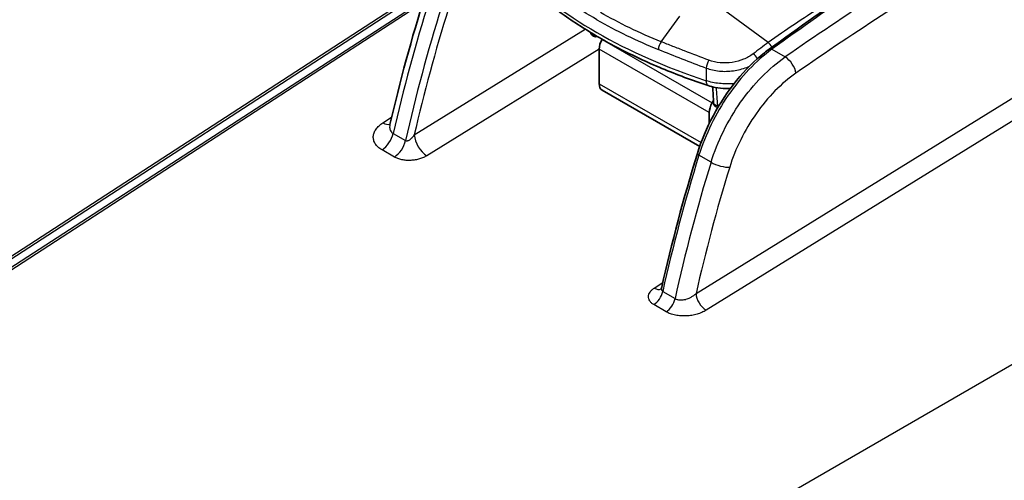
# Model space of a CAD drawing. Units: millimetres. Extents: x 43 to 5136, y 24 to 2834.
# Drawn here: x 967 to 1039, y 392 to 426 of the extents above; entities that cross this region are included whole.
import ezdxf

# ---------------------------------------------------------------- set-up
doc = ezdxf.new("R2010")
doc.units = ezdxf.units.MM
doc.header["$LTSCALE"] = 3
doc.layers.add('Visible (ISO)', color=7, linetype='Continuous', lineweight=35)
doc.layers.add('Visible Narrow (ISO)', color=7, linetype='Continuous', lineweight=25)

msp = doc.modelspace()

# ---------------------------------------------------------------- linework, layer by layer
at = {"layer": 'Visible (ISO)'}
for p, q in [((1009.824, 425.682), (1009.824, 425.682)), ((1009.987, 425.594), (1009.987, 425.594)), ((1026.216, 425.637), (1026.216, 425.637)), ((1009.452, 424.668), (1009.447, 424.66)), ((1009.237, 423.952), (1009.237, 421.397)), ((1020.952, 421.671), (1020.952, 421.671)), ((1009.447, 420.932), (1016.616, 416.793)), ((1017.549, 421.503), (1017.549, 421.503)), ((1017.629, 420.165), (1017.53, 419.994)), ((1019.437, 419.762), (1019.437, 419.762)), ((1017.319, 419.286), (1017.319, 418.481)), ((1018.846, 418.814), (1018.846, 418.814))]:
    msp.add_line(p, q, dxfattribs=at)
for centre, start, end in [((1008.998, 425.248), 202.0114, 285.87081), ((1018.035, 420.03), 183.50936, 256.61032)]:
    msp.add_arc(centre, 0.397, start, end, dxfattribs=at)
for centre, major_axis, start_param, end_param in [((1009.955, 424.367), (0.508, 0.88), 1.570796, 2.356194), ((1009.955, 421.812), (-0.508, -0.88), 5.497787, 6.283185), ((1018.038, 419.701), (0.508, 0.88), 1.570796, 2.356194), ((1020.249, 419.929), (0.833, 1.444), 2.397341, 2.397426), ((1018.217, 417.457), (-0.127, -0.22), 6.005307, 6.005639), ((1018.038, 417.146), (-0.508, -0.88), 0.208477, 0.208545)]:
    msp.add_ellipse(centre, major_axis=major_axis, ratio=0.57735, start_param=start_param, end_param=end_param, dxfattribs=at)
for points in [[(1021.725, 423.945), (1026.073, 427.101), (1030.442, 430.081), (1034.813, 432.872)], [(993.864, 418.403), (994.592, 421.548), (995.459, 424.732), (996.455, 427.921)], [(1008.63, 425.099), (1008.621, 425.12), (1008.613, 425.141), (1008.606, 425.163)], [(1017.639, 420.006), (1017.615, 420.394), (1017.591, 420.782), (1017.568, 421.17)], [(1013.824, 406.452), (1014.553, 409.696), (1015.43, 412.981), (1016.445, 416.272)]]:
    msp.add_open_spline(points, degree=3, dxfattribs=at)
for points, knots in [([(1017.238, 421.264), (1016.07, 421.649), (1014.937, 422.07), (1012.753, 422.981), (1011.701, 423.47), (1009.692, 424.513), (1008.734, 425.066), (1006.922, 426.23), (1006.067, 426.842), (1004.473, 428.117), (1003.733, 428.78), (1003.054, 429.467)], [4.4457267, 4.4457267, 4.4457267, 4.4457267, 4.5523916, 4.5523916, 4.6590565, 4.6590565, 4.7657214, 4.7657214, 4.8723864, 4.8723864, 4.9790513, 4.9790513, 4.9790513, 4.9790513]), ([(1016.445, 416.272), (1016.734, 417.21), (1017.136, 418.168), (1018.108, 419.979), (1018.69, 420.857), (1019.955, 422.411), (1020.654, 423.109), (1021.486, 423.767), (1021.605, 423.858), (1021.725, 423.945)], [0, 0, 0, 0, 0.615139, 0.615139, 1.233863, 1.233863, 1.852571, 1.852571, 1.95561, 1.95561, 1.95561, 1.95561]), ([(1018.868, 421.048), (1018.839, 421.046), (1018.811, 421.046), (1018.696, 421.043), (1018.611, 421.043), (1018.267, 421.053), (1018.009, 421.081), (1017.582, 421.163), (1017.406, 421.209), (1017.238, 421.264)], [0.4101327, 0.4101327, 0.4101327, 0.4101327, 0.4274253, 0.4274253, 0.4787242, 0.4787242, 0.6336009, 0.6336009, 0.7462024, 0.7462024, 0.7462024, 0.7462024]), ([(993.842, 418.341), (993.842, 418.341), (993.842, 418.341), (993.843, 418.342), (993.853, 418.359), (993.862, 418.393), (993.863, 418.398), (993.864, 418.403)], [0.14208734, 0.14208734, 0.14208734, 0.14208734, 0.14471931, 0.14471931, 0.21826792, 0.21826792, 0.22899712, 0.22899712, 0.22899712, 0.22899712]), ([(1013.764, 406.317), (1013.764, 406.317), (1013.769, 406.322), (1013.784, 406.344), (1013.796, 406.365), (1013.813, 406.41), (1013.819, 406.43), (1013.824, 406.452)], [0.04824054, 0.04824054, 0.04824054, 0.04824054, 0.07761625, 0.07761625, 0.11647987, 0.11647987, 0.14215731, 0.14215731, 0.14215731, 0.14215731])]:
    msp.add_open_spline(points, degree=3, knots=knots, dxfattribs=at)
at = {"layer": 'Visible Narrow (ISO)'}
for p, q in [((942.953, 393.748), (996.701, 428.639)), ((996.595, 428.344), (943.222, 393.696)), ((944.823, 394.142), (996.354, 427.594)), ((996.266, 427.312), (945.092, 394.091)), ((1021.651, 424.423), (1018.336, 426.846)), ((1013.789, 424.487), (1015.158, 426.363)), ((995.657, 417.646), (1008.214, 425.404)), ((1009.811, 425.689), (1009.811, 425.689)), ((1023.76, 425.884), (1023.76, 425.884)), ((1026.054, 425.528), (1026.054, 425.528)), ((1009.447, 424.66), (1017.53, 419.994)), ((1009.237, 423.929), (996.587, 416.114)), ((1017.319, 419.286), (1009.237, 423.952)), ((1021.919, 423.929), (1022.893, 423.366)), ((1016.346, 405.989), (1044.564, 423.422)), ((1017.091, 422.549), (1017.093, 421.626)), ((1045.307, 422.2), (1017.09, 404.768)), ((1021.023, 421.746), (1021.023, 421.746)), ((1009.237, 421.397), (1016.719, 417.078)), ((1017.824, 421.451), (1017.824, 421.451)), ((1019.963, 420.497), (1019.963, 420.497)), ((995.684, 420.044), (995.684, 420.044)), ((993.351, 418.53), (993.991, 418.946)), ((1018.651, 418.466), (1018.651, 418.466)), ((994.106, 417.756), (995.016, 417.23)), ((1018.087, 417.325), (1018.087, 417.325)), ((994.195, 416.019), (993.286, 416.544)), ((1017.449, 415.63), (1016.562, 416.142)), ((986.489, 370.148), (1058.371, 411.649)), ((1015.28, 407.685), (1015.28, 407.685)), ((1013.283, 406.39), (1013.901, 406.79)), ((1013.902, 406.146), (1014.808, 405.622)), ((1014.151, 404.651), (1013.244, 405.174))]:
    msp.add_line(p, q, dxfattribs=at)
for centre, major_axis, ratio, start_param, end_param in [((1040.51, 229.586), (-124.462, -221.496), 0.565245, 3.955203, 4.029539), ((1044.184, 227.521), (127.003, 219.975), 0.587341, 0.820269, 0.894615), ((1044.898, 227.087), (-126.509, -219.12), 0.587383, 3.961864, 4.036202), ((1035.936, 440.683), (38.008, 0), 0.57735, 3.660328, 4.193653), ((1053.1, 432.336), (-43.874, -77.301), 0.562315, 5.080084, 5.201995), ((1055.801, 430.786), (44.75, 76.811), 0.584514, 1.94496, 2.066855), ((1041.502, 428.574), (32.672, 67.936), 0.527996, 1.843061, 1.976018), ((1027.448, 376.515), (-30.944, -54.541), 0.582327, 3.957587, 4.045071), ((1008.998, 425.248), (-0.368, -0.149), 0.795127, 6.089241, 6.283185), ((1008.998, 425.248), (0.397, 0), 0.617443, 3.580797, 4.301918), ((1013.883, 424.156), (0.189, 0.471), 0.490534, 1.00532, 2.272936), ((1021.639, 424.073), (-0.297, 0.412), 0.503123, 4.405157, 5.288781), ((1021.949, 423.636), (-0.224, 0.308), 0.520546, 5.441327, 6.283185), ((1017.343, 422.8), (0.179, 0.475), 0.376598, 0.960329, 2.26157), ((1020.551, 423.261), (-0.31, 0.402), 0.475752, 4.307362, 5.27759), ((1022.971, 422.587), (0.579, -0.835), 0.506482, 0.749429, 2.310599), ((1017.486, 422.018), (-0.248, -0.754), 0.404805, 5.387014, 6.283185), ((1018.035, 420.03), (-0.396, -0.024), 0.57717, 0, 1.305846), ((1018.035, 420.03), (-0.053, -0.393), 0.185581, 5.352447, 5.894729), ((993.312, 419.544), (0.691, -1.065), 0.561384, 5.468624, 6.081136), ((993.246, 417.557), (0.635, 1.1), 0.57735, 3.970624, 5.206163), ((996.548, 417.127), (-0.667, 1.08), 0.546784, 0.772824, 2.339257), ((994.156, 417.032), (0.635, 1.1), 0.57735, 3.970624, 5.206163), ((1073.03, 420.825), (-43.547, -77.49), 0.565291, 5.077608, 5.201521), ((1016.809, 416.16), (-0.364, 0.112), 0.294604, 0, 0.920677), ((1075.721, 419.289), (44.448, 76.987), 0.587261, 1.942703, 2.066605), ((1061.949, 416.843), (32.157, 67.607), 0.530386, 1.840547, 1.974223), ((1018.107, 415.677), (0.971, -0.299), 0.2941, 4.062056, 5.621355), ((1013.213, 405.985), (0.508, 0.88), 0.57735, 3.970624, 5.208169), ((1013.252, 407.2), (0.553, -0.852), 0.561384, 5.468624, 6.222695), ((1017.058, 405.578), (-0.534, 0.864), 0.546784, 0.777559, 2.339257), ((1014.12, 405.462), (0.508, 0.88), 0.57735, 3.970624, 5.208169)]:
    msp.add_ellipse(centre, major_axis=major_axis, ratio=ratio, start_param=start_param, end_param=end_param, dxfattribs=at)
for points, knots in [([(1009.068, 426.105), (1008.367, 426.51), (1007.693, 426.935), (1006.406, 427.82), (1005.792, 428.281), (1005.209, 428.758)], [0, 0, 0, 0, 0.00594783, 0.00594783, 0.01189566, 0.01189566, 0.01189566, 0.01189566]), ([(1009.068, 426.105), (1009.769, 425.7), (1010.497, 425.316), (1012.004, 424.588), (1012.783, 424.244), (1013.584, 423.922)], [0, 0, 0, 0, 0.00594783, 0.00594783, 0.01189566, 0.01189566, 0.01189566, 0.01189566]), ([(1013.789, 424.487), (1012.997, 424.805), (1012.226, 425.145), (1010.736, 425.864), (1010.015, 426.244), (1009.322, 426.645)], [-0.00000006, -0.00000006, -0.00000006, -0.00000006, 0.00588231, 0.00588231, 0.01176467, 0.01176467, 0.01176467, 0.01176467]), ([(1013.584, 423.922), (1014.148, 423.696), (1014.723, 423.466), (1015.307, 423.236), (1015.891, 423.006), (1016.486, 422.776), (1017.091, 422.549)], [0, 0, 0, 0, 0.004176344, 0.004176344, 0.004176344, 0.008352687, 0.008352687, 0.008352687, 0.008352687]), ([(1017.298, 423.127), (1016.693, 423.351), (1016.097, 423.579), (1015.22, 423.92), (1014.93, 424.034), (1014.356, 424.261), (1014.07, 424.374), (1013.789, 424.487)], [0, 0, 0, 0, 0.004168369, 0.004168369, 0.006252553, 0.006252553, 0.008336737, 0.008336737, 0.008336737, 0.008336737]), ([(1021.919, 423.929), (1021.344, 423.512), (1020.777, 423.011), (1020.237, 422.443), (1019.697, 421.875), (1019.185, 421.241), (1018.717, 420.561), (1018.25, 419.882), (1017.827, 419.157), (1017.464, 418.412), (1017.1, 417.667), (1016.796, 416.902), (1016.562, 416.142)], [5.028462, 5.028462, 5.028462, 5.028462, 5.290469, 5.290469, 5.290469, 5.552477, 5.552477, 5.552477, 5.814485, 5.814485, 5.814485, 6.076492, 6.076492, 6.076492, 6.076492]), ([(1020.546, 423.601), (1020.338, 423.442), (1020.102, 423.308), (1019.575, 423.092), (1019.297, 423.016), (1018.71, 422.928), (1018.417, 422.919), (1017.833, 422.971), (1017.557, 423.032), (1017.298, 423.127)], [0, 0, 0, 0, 0.001762479, 0.001762479, 0.003524958, 0.003524958, 0.005287437, 0.005287437, 0.007049916, 0.007049916, 0.007049916, 0.007049916]), ([(1017.449, 415.63), (1017.683, 416.39), (1017.988, 417.155), (1018.356, 417.897), (1018.723, 418.64), (1019.151, 419.361), (1019.626, 420.037), (1020.101, 420.712), (1020.623, 421.341), (1021.174, 421.902), (1021.725, 422.463), (1022.304, 422.957), (1022.893, 423.366)], [2.769727, 2.769727, 2.769727, 2.769727, 3.031735, 3.031735, 3.031735, 3.293742, 3.293742, 3.293742, 3.55575, 3.55575, 3.55575, 3.817758, 3.817758, 3.817758, 3.817758]), ([(1017.091, 422.549), (1017.394, 422.437), (1017.717, 422.365), (1018.06, 422.332), (1018.403, 422.299), (1018.747, 422.306), (1019.092, 422.353), (1019.437, 422.4), (1019.766, 422.484), (1020.076, 422.605), (1020.14, 422.629), (1020.202, 422.655), (1020.263, 422.683)], [0, 0, 0, 0, 0.002067617, 0.002067617, 0.002067617, 0.004135233, 0.004135233, 0.004135233, 0.00620285, 0.00620285, 0.00620285, 0.006626454, 0.006626454, 0.006626454, 0.006626454]), ([(1019.141, 421.407), (1019.124, 421.405), (1019.106, 421.404), (1019.089, 421.402), (1018.917, 421.389), (1018.744, 421.384), (1018.572, 421.387), (1018.401, 421.39), (1018.23, 421.401), (1018.061, 421.419), (1017.89, 421.439), (1017.724, 421.465), (1017.563, 421.5), (1017.401, 421.534), (1017.244, 421.576), (1017.093, 421.626)], [0.004025604, 0.004025604, 0.004025604, 0.004025604, 0.004129879, 0.004129879, 0.004129879, 0.005166941, 0.005166941, 0.005166941, 0.006194819, 0.006194819, 0.006194819, 0.007227289, 0.007227289, 0.007227289, 0.008259758, 0.008259758, 0.008259758, 0.008259758]), ([(1023.683, 422.176), (1023.157, 421.811), (1022.639, 421.37), (1021.654, 420.367), (1021.188, 419.805), (1020.339, 418.599), (1019.956, 417.955), (1019.3, 416.628), (1019.027, 415.945), (1018.819, 415.266)], [2.465428, 2.465428, 2.465428, 2.465428, 2.727435, 2.727435, 2.989443, 2.989443, 3.251451, 3.251451, 3.513458, 3.513458, 3.513458, 3.513458]), ([(993.286, 416.544), (993.177, 416.607), (993.082, 416.675), (992.999, 416.75), (992.917, 416.824), (992.847, 416.906), (992.793, 416.99), (992.738, 417.074), (992.699, 417.161), (992.674, 417.251), (992.649, 417.341), (992.639, 417.433), (992.644, 417.525), (992.65, 417.616), (992.669, 417.708), (992.703, 417.799), (992.738, 417.889), (992.785, 417.977), (992.845, 418.062), (992.906, 418.148), (992.979, 418.231), (993.064, 418.309), (993.149, 418.388), (993.244, 418.461), (993.351, 418.53)], [0, 0, 0, 0, 0.000908181, 0.000908181, 0.000908181, 0.001816363, 0.001816363, 0.001816363, 0.002724544, 0.002724544, 0.002724544, 0.003632725, 0.003632725, 0.003632725, 0.004540907, 0.004540907, 0.004540907, 0.005449088, 0.005449088, 0.005449088, 0.006357269, 0.006357269, 0.006357269, 0.007265451, 0.007265451, 0.007265451, 0.007265451]), ([(993.864, 418.403), (993.86, 418.384), (993.856, 418.365), (993.853, 418.346), (993.851, 418.333), (993.849, 418.319), (993.848, 418.305), (993.841, 418.247), (993.842, 418.19), (993.849, 418.135), (993.856, 418.091), (993.867, 418.05), (993.882, 418.01), (993.886, 418.001), (993.89, 417.992), (993.894, 417.983), (993.913, 417.941), (993.939, 417.902), (993.97, 417.867), (993.973, 417.862), (993.977, 417.858), (993.981, 417.854), (994.016, 417.817), (994.058, 417.783), (994.106, 417.756)], [0.00165131, 0.00165131, 0.00165131, 0.00165131, 0.001794319, 0.001794319, 0.001794319, 0.001901271, 0.001901271, 0.001901271, 0.002343322, 0.002343322, 0.002343322, 0.002691478, 0.002691478, 0.002691478, 0.002770202, 0.002770202, 0.002770202, 0.003140058, 0.003140058, 0.003140058, 0.003183788, 0.003183788, 0.003183788, 0.003588637, 0.003588637, 0.003588637, 0.003588637]), ([(995.016, 417.23), (995.042, 417.216), (995.072, 417.209), (995.103, 417.209), (995.119, 417.209), (995.135, 417.211), (995.151, 417.214), (995.167, 417.218), (995.183, 417.222), (995.199, 417.228), (995.21, 417.232), (995.222, 417.237), (995.233, 417.242), (995.263, 417.255), (995.292, 417.272), (995.321, 417.29), (995.34, 417.303), (995.358, 417.316), (995.376, 417.33), (995.388, 417.339), (995.399, 417.349), (995.41, 417.358), (995.44, 417.384), (995.469, 417.412), (995.498, 417.442), (995.508, 417.453), (995.519, 417.465), (995.529, 417.477), (995.576, 417.53), (995.619, 417.587), (995.657, 417.646)], [0, 0, 0, 0, 0.000214443, 0.000214443, 0.000214443, 0.00032277, 0.00032277, 0.00032277, 0.000428886, 0.000428886, 0.000428886, 0.00050872, 0.00050872, 0.00050872, 0.000717346, 0.000717346, 0.000717346, 0.000857772, 0.000857772, 0.000857772, 0.000946761, 0.000946761, 0.000946761, 0.001192364, 0.001192364, 0.001192364, 0.001286658, 0.001286658, 0.001286658, 0.001715544, 0.001715544, 0.001715544, 0.001715544]), ([(996.587, 416.114), (996.508, 416.065), (996.422, 416.021), (996.331, 415.981), (996.24, 415.941), (996.143, 415.906), (996.042, 415.877), (995.94, 415.847), (995.836, 415.823), (995.729, 415.805), (995.622, 415.788), (995.511, 415.776), (995.4, 415.77), (995.289, 415.765), (995.18, 415.766), (995.071, 415.774), (994.962, 415.781), (994.853, 415.796), (994.75, 415.817), (994.647, 415.838), (994.548, 415.865), (994.455, 415.899), (994.362, 415.933), (994.274, 415.973), (994.195, 416.019)], [0, 0, 0, 0, 0.000660283, 0.000660283, 0.000660283, 0.001320566, 0.001320566, 0.001320566, 0.001980848, 0.001980848, 0.001980848, 0.002641131, 0.002641131, 0.002641131, 0.003301414, 0.003301414, 0.003301414, 0.003961697, 0.003961697, 0.003961697, 0.004621979, 0.004621979, 0.004621979, 0.005282262, 0.005282262, 0.005282262, 0.005282262]), ([(1013.824, 406.452), (1013.824, 406.451), (1013.824, 406.45), (1013.824, 406.449), (1013.82, 406.434), (1013.818, 406.419), (1013.815, 406.403), (1013.812, 406.375), (1013.81, 406.346), (1013.812, 406.318), (1013.812, 406.304), (1013.814, 406.29), (1013.817, 406.277), (1013.819, 406.266), (1013.821, 406.255), (1013.825, 406.245), (1013.832, 406.224), (1013.842, 406.204), (1013.855, 406.187), (1013.868, 406.17), (1013.883, 406.156), (1013.902, 406.146)], [0.0007791001, 0.0007791001, 0.0007791001, 0.0007791001, 0.0007847409, 0.0007847409, 0.0007847409, 0.0008878158, 0.0008878158, 0.0008878158, 0.00107941, 0.00107941, 0.00107941, 0.0011771113, 0.0011771113, 0.0011771113, 0.001255188, 0.001255188, 0.001255188, 0.0014161466, 0.0014161466, 0.0014161466, 0.0015694817, 0.0015694817, 0.0015694817, 0.0015694817]), ([(1013.244, 405.174), (1013.178, 405.213), (1013.12, 405.255), (1013.069, 405.3), (1013.019, 405.346), (1012.976, 405.396), (1012.943, 405.447), (1012.909, 405.499), (1012.885, 405.552), (1012.87, 405.607), (1012.855, 405.662), (1012.849, 405.719), (1012.852, 405.774), (1012.855, 405.83), (1012.867, 405.886), (1012.888, 405.942), (1012.908, 405.997), (1012.937, 406.051), (1012.974, 406.103), (1013.011, 406.155), (1013.056, 406.206), (1013.108, 406.254), (1013.16, 406.302), (1013.218, 406.347), (1013.283, 406.39)], [0, 0, 0, 0, 0.000555501, 0.000555501, 0.000555501, 0.001111002, 0.001111002, 0.001111002, 0.001666502, 0.001666502, 0.001666502, 0.002222003, 0.002222003, 0.002222003, 0.002777504, 0.002777504, 0.002777504, 0.003333005, 0.003333005, 0.003333005, 0.003888505, 0.003888505, 0.003888505, 0.004444006, 0.004444006, 0.004444006, 0.004444006]), ([(1014.808, 405.622), (1014.857, 405.594), (1014.911, 405.571), (1014.969, 405.554), (1014.974, 405.553), (1014.978, 405.551), (1014.983, 405.55), (1015.037, 405.535), (1015.094, 405.526), (1015.154, 405.521), (1015.163, 405.52), (1015.172, 405.519), (1015.181, 405.519), (1015.238, 405.516), (1015.298, 405.517), (1015.357, 405.523), (1015.369, 405.524), (1015.381, 405.525), (1015.393, 405.527), (1015.452, 405.534), (1015.51, 405.545), (1015.568, 405.559), (1015.581, 405.562), (1015.594, 405.566), (1015.606, 405.569), (1015.666, 405.585), (1015.724, 405.605), (1015.78, 405.628), (1015.851, 405.656), (1015.918, 405.688), (1015.985, 405.725), (1015.993, 405.729), (1016.001, 405.734), (1016.008, 405.738), (1016.067, 405.772), (1016.123, 405.808), (1016.175, 405.847), (1016.236, 405.891), (1016.293, 405.939), (1016.346, 405.989)], [0, 0, 0, 0, 0.000411326, 0.000411326, 0.000411326, 0.000443333, 0.000443333, 0.000443333, 0.000828949, 0.000828949, 0.000828949, 0.000886666, 0.000886666, 0.000886666, 0.001255337, 0.001255337, 0.001255337, 0.001329999, 0.001329999, 0.001329999, 0.001693585, 0.001693585, 0.001693585, 0.001773332, 0.001773332, 0.001773332, 0.002143332, 0.002143332, 0.002143332, 0.00260412, 0.00260412, 0.00260412, 0.002659997, 0.002659997, 0.002659997, 0.003072316, 0.003072316, 0.003072316, 0.003546663, 0.003546663, 0.003546663, 0.003546663]), ([(1017.09, 404.768), (1016.992, 404.707), (1016.887, 404.653), (1016.775, 404.604), (1016.664, 404.556), (1016.544, 404.512), (1016.42, 404.476), (1016.295, 404.44), (1016.167, 404.41), (1016.035, 404.388), (1015.904, 404.367), (1015.767, 404.352), (1015.631, 404.345), (1015.495, 404.339), (1015.36, 404.34), (1015.227, 404.349), (1015.093, 404.359), (1014.959, 404.377), (1014.833, 404.403), (1014.706, 404.429), (1014.585, 404.462), (1014.47, 404.504), (1014.356, 404.545), (1014.248, 404.595), (1014.151, 404.651)], [0, 0, 0, 0, 0.000811264, 0.000811264, 0.000811264, 0.001622528, 0.001622528, 0.001622528, 0.002433791, 0.002433791, 0.002433791, 0.003245055, 0.003245055, 0.003245055, 0.004056319, 0.004056319, 0.004056319, 0.004867583, 0.004867583, 0.004867583, 0.005678847, 0.005678847, 0.005678847, 0.00649011, 0.00649011, 0.00649011, 0.00649011])]:
    msp.add_open_spline(points, degree=3, knots=knots, dxfattribs=at)
for points in [[(1021.651, 424.423), (1021.282, 424.157), (1020.914, 423.883), (1020.546, 423.601)], [(1017.944, 419.803), (1017.912, 420.24), (1017.88, 420.676), (1017.848, 421.113)], [(1018.031, 419.793), (1018.002, 419.796), (1017.973, 419.8), (1017.944, 419.803)]]:
    msp.add_open_spline(points, degree=3, dxfattribs=at)

doc.saveas('drawing.dxf')
